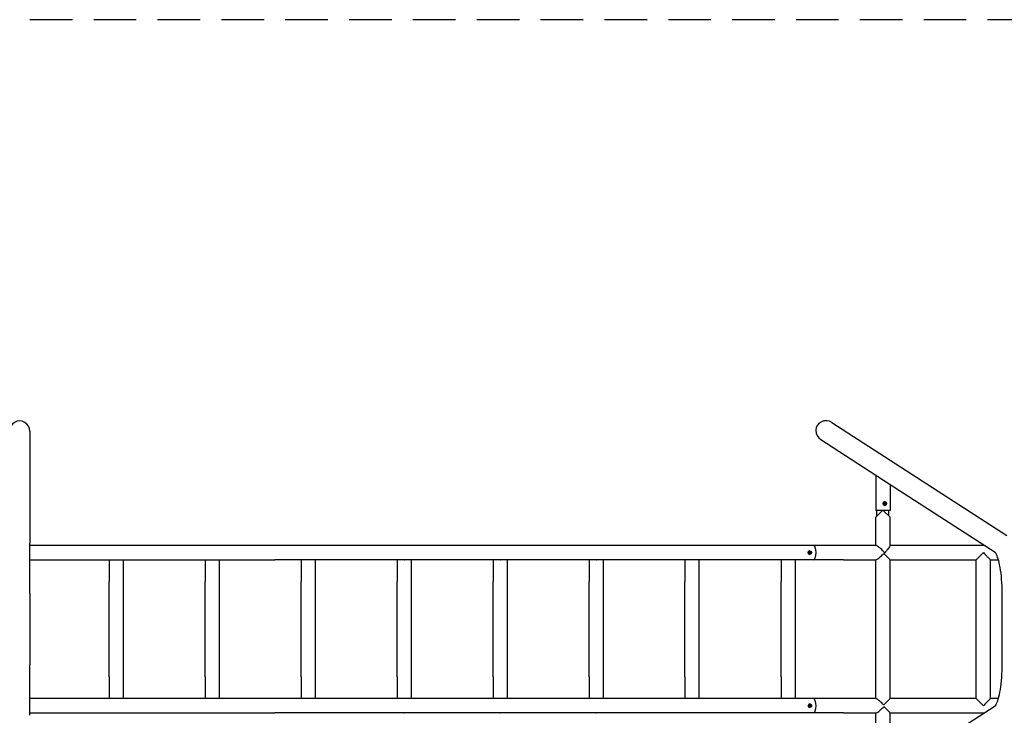
# Model space of a CAD drawing. Units: millimetres. Extents: x -5750 to 5810, y -1760 to 1820.
# Drawn here: x 30 to 2922, y -223 to 1820 of the extents above; entities that cross this region are included whole.
import ezdxf

# ---------------------------------------------------------------- set-up
doc = ezdxf.new("R2010")
doc.units = ezdxf.units.MM
doc.header["$LTSCALE"] = 50
doc.linetypes.add('DASHED', pattern=[0.75, 0.5, -0.25])
doc.layers.add('SW_Toestellen', color=2, linetype='Continuous')

msp = doc.modelspace()

# ---------------------------------------------------------------- linework, layer by layer
at = {"layer": 'SW_Toestellen'}
for p, q in [((2415.4, 637), (2928.6, 305.3)), ((60, 611.1), (60, 283)), ((2382.8, 586.6), (2544.1, 482.3)), ((2544.1, 483), (2544.1, 379)), ((2553.5, 476.2), (2894.7, 255.7)), ((2586.1, 455.2), (2586.1, 379)), ((2544.1, 359), (2565.1, 380)), ((2586.1, 379), (2544.1, 379)), ((2547.1, 362), (2547.1, 379)), ((2565.1, 380), (2586.1, 359)), ((2567.6, 399.6), (2568.3, 399.1)), ((2567.6, 398.4), (2568.3, 398.9)), ((2568.4, 399), (2568.4, 399.1)), ((2568.4, 398.9), (2568.4, 399)), ((2569.4, 399.6), (2569, 399.5)), ((2569.4, 398.4), (2569, 398.5)), ((2569.1, 399.4), (2569.1, 399.4)), ((2569.1, 398.6), (2569.1, 398.6)), ((2571.5, 402.5), (2570.5, 401.1)), ((2571.5, 395.5), (2570.5, 396.9)), ((2570.6, 400.2), (2570.6, 400.2)), ((2570.6, 397.8), (2570.6, 397.8)), ((2570.8, 404.5), (2570.8, 404.5)), ((2571.7, 400.7), (2570.8, 400.5)), ((2571.7, 397.3), (2570.8, 397.5)), ((2570.8, 393.5), (2570.8, 393.5)), ((2571.5, 399.4), (2571.4, 399.4)), ((2571.5, 398.6), (2571.4, 398.6)), ((2572.7, 399.6), (2571.8, 399.5)), ((2572.7, 398.4), (2571.8, 398.5)), ((2572.2, 399.1), (2572.2, 399)), ((2572.2, 399), (2572.2, 398.9)), ((2574.3, 399.6), (2572.3, 399.1)), ((2574.3, 398.4), (2572.3, 398.9)), ((2582.1, 363), (2582.1, 379)), ((2544.1, 276), (2544.1, 359)), ((2586.1, 275.3), (2586.1, 359)), ((60, 135), (60, 283)), ((779.2, 276), (60, 276)), ((2361, 276), (779.2, 276)), ((2350.6, 260.5), (2350.6, 260.5)), ((2449.1, 276), (2361, 276)), ((2544.9, 276), (2449.1, 276)), ((2863.4, 276), (2586.1, 276)), ((60, 234), (779.2, 234)), ((292.8, 234), (292.8, 170)), ((334.8, 170), (334.8, 234)), ((574.5, 234), (574.5, 170)), ((616.5, 170), (616.5, 234)), ((2361, 234), (779.2, 234)), ((856.6, 234), (856.6, 170)), ((898.6, 170), (898.6, 234)), ((1138.8, 234), (1138.8, 170)), ((1180.8, 170), (1180.8, 234)), ((1420.6, 234), (1420.6, 170)), ((1462.6, 170), (1462.6, 234)), ((1702.4, 234), (1702.4, 170)), ((1744.4, 170), (1744.4, 234)), ((1983.8, 234), (1983.8, 170)), ((2025.8, 170), (2025.8, 234)), ((2266.1, 234), (2266.1, 170)), ((2308.1, 170), (2308.1, 234)), ((2347.6, 255.6), (2348, 255.1)), ((2347.6, 254.4), (2348, 254.9)), ((2348, 255), (2348, 255.1)), ((2348, 254.9), (2348, 255)), ((2348.7, 255.4), (2348.7, 255.4)), ((2348.7, 254.6), (2348.7, 254.6)), ((2349.4, 255.6), (2348.9, 255.5)), ((2349.4, 254.4), (2348.9, 254.5)), ((2350.2, 256.2), (2350.1, 256.2)), ((2350.2, 253.8), (2350.1, 253.8)), ((2351.4, 258.5), (2350.4, 257.4)), ((2351.5, 256.7), (2350.4, 256.5)), ((2351.5, 253.3), (2350.4, 253.5)), ((2351.4, 251.5), (2350.4, 252.6)), ((2350.6, 249.5), (2350.6, 249.5)), ((2351, 255.4), (2350.9, 255.4)), ((2351, 254.6), (2350.9, 254.6)), ((2352.5, 255.6), (2351.3, 255.5)), ((2352.5, 254.4), (2351.3, 254.5)), ((2351.7, 255.1), (2351.7, 255)), ((2351.7, 255), (2351.7, 254.9)), ((2354.1, 255.6), (2351.8, 255.1)), ((2354.1, 254.4), (2351.8, 254.9)), ((2449.1, 234), (2361, 234)), ((2449.1, 234), (2544.9, 234)), ((2544.1, -174), (2544.1, 234)), ((2567.6, 252.5), (2586.1, 234)), ((2568.9, 255), (2572.1, 255)), ((2586.1, 234), (2839.3, 234)), ((2586.1, -174), (2586.1, 234)), ((2839.3, 234), (2860.3, 255)), ((2839.3, -174), (2839.3, 234)), ((2860.3, 255), (2862.5, 252.7)), ((2881.2, 234), (2903.4, 234)), ((2881.3, -174), (2881.3, 234)), ((292.8, -110), (292.8, 170)), ((334.8, -110), (334.8, 170)), ((574.5, -110), (574.5, 170)), ((616.5, -110), (616.5, 170)), ((856.6, -110), (856.6, 170)), ((898.6, -110), (898.6, 170)), ((1138.8, -110), (1138.8, 170)), ((1180.8, -110), (1180.8, 170)), ((1420.6, -110), (1420.6, 170)), ((1462.6, -110), (1462.6, 170)), ((1702.4, -110), (1702.4, 170)), ((1744.4, -110), (1744.4, 170)), ((1983.8, -110), (1983.8, 170)), ((2025.8, -110), (2025.8, 170)), ((2266.1, -110), (2266.1, 170)), ((2308.1, -110), (2308.1, 170)), ((60, 135), (60, -75)), ((2914.7, 132.2), (2914.7, -72.2)), ((60, -223), (60, -75)), ((292.8, -110), (292.8, -174)), ((334.8, -174), (334.8, -110)), ((574.5, -110), (574.5, -174)), ((616.5, -174), (616.5, -110)), ((856.6, -110), (856.6, -174)), ((898.6, -174), (898.6, -110)), ((1138.8, -110), (1138.8, -174)), ((1180.8, -174), (1180.8, -110)), ((1420.6, -110), (1420.6, -174)), ((1462.6, -174), (1462.6, -110)), ((1702.4, -110), (1702.4, -174)), ((1744.4, -174), (1744.4, -110)), ((1983.8, -110), (1983.8, -174)), ((2025.8, -174), (2025.8, -110)), ((2266.1, -110), (2266.1, -174)), ((2308.1, -174), (2308.1, -110)), ((779.2, -174), (60, -174)), ((2361, -174), (779.2, -174)), ((2347.9, -194.4), (2348.3, -194.9)), ((2347.9, -195.6), (2348.3, -195.1)), ((2348.3, -195), (2348.3, -194.9)), ((2348.3, -195.1), (2348.3, -195)), ((2349, -194.6), (2349, -194.6)), ((2349, -195.4), (2349, -195.4)), ((2349.7, -194.4), (2349.2, -194.5)), ((2349.7, -195.6), (2349.2, -195.5)), ((2350.5, -193.8), (2350.4, -193.8)), ((2350.5, -196.2), (2350.4, -196.2)), ((2351.7, -191.5), (2350.7, -192.6)), ((2351.8, -193.3), (2350.7, -193.5)), ((2351.8, -196.7), (2350.7, -196.5)), ((2351.7, -198.5), (2350.7, -197.4)), ((2350.9, -189.5), (2350.9, -189.5)), ((2350.9, -200.5), (2350.9, -200.5)), ((2351.3, -194.6), (2351.2, -194.6)), ((2351.3, -195.4), (2351.2, -195.4)), ((2352.8, -194.4), (2351.6, -194.5)), ((2352.8, -195.6), (2351.6, -195.5)), ((2352, -194.9), (2352, -195)), ((2352, -195), (2352, -195.1)), ((2354.4, -194.4), (2352.1, -194.9)), ((2354.4, -195.6), (2352.1, -195.1)), ((2449.1, -174), (2361, -174)), ((2544.9, -174), (2449.1, -174)), ((2894.7, -195.8), (2553.5, -416.3)), ((2586.1, -174), (2567.6, -192.5)), ((2567.6, -197.5), (2586.1, -216)), ((2839.3, -174), (2586.1, -174)), ((2860.3, -195), (2839.3, -174)), ((2862.5, -192.7), (2860.3, -195)), ((2903.4, -174), (2881.2, -174)), ((60, -216), (779.2, -216)), ((2361, -216), (779.2, -216)), ((2449.1, -216), (2361, -216)), ((2449.1, -216), (2544.9, -216)), ((2544.1, -320), (2544.1, -216)), ((2586.1, -216), (2863.4, -216)), ((2586.1, -320), (2586.1, -216))]:
    msp.add_line(p, q, dxfattribs=at)
at = {"layer": 'SW_Toestellen', "color": 254, "linetype": 'DASHED', "ltscale": 5}
msp.add_lwpolyline([(4310, 1820), (-4250, 1820, 0.414214), (-5750, 320)], format="xyb", dxfattribs=at)
at = {"layer": 'SW_Toestellen'}
for centre, start, end in [((1159.8, 255), 90, 90.7564), ((1159.8, 255), 88.8786, 90), ((1441.6, 255), 90, 90.6034), ((1441.6, 255), 89.1054, 90), ((1723.4, 255), 90, 90.4505), ((1723.4, 255), 89.3321, 90), ((2287.1, 255), 90, 90.1429), ((2287.1, 255), 89.7882, 90), ((1159.8, 255), 269.2436, 270), ((1159.8, 255), 270, 271.1214), ((1441.6, 255), 269.3966, 270), ((1441.6, 255), 270, 270.8946), ((1723.4, 255), 269.5495, 270), ((1723.4, 255), 270, 270.6679), ((2287.1, 255), 269.8571, 270), ((2287.1, 255), 270, 270.2118), ((1159.8, -195), 90, 90.7564), ((1159.8, -195), 88.8786, 90), ((1441.6, -195), 90, 90.6034), ((1441.6, -195), 89.1054, 90), ((1723.4, -195), 90, 90.4505), ((1723.4, -195), 89.3321, 90), ((2287.1, -195), 90, 90.1429), ((2287.1, -195), 89.7882, 90), ((1159.8, -195), 269.2436, 270), ((1159.8, -195), 270, 271.1214), ((1441.6, -195), 269.3966, 270), ((1441.6, -195), 270, 270.8946), ((1723.4, -195), 269.5495, 270), ((1723.4, -195), 270, 270.6679), ((2287.1, -195), 269.8571, 270), ((2287.1, -195), 270, 270.2118)]:
    msp.add_arc(centre, 21, start, end, dxfattribs=at)
for centre, major_axis, ratio, start_param, end_param in [((30, 611.1), (0, -30.4), 0.986361, 1.570796, 4.712389), ((2399.1, 611.8), (-26.4, 17.1), 0.952689, 4.712389, 7.853982), ((2570.8, 399), (0, -5.5), 0.965926, 3.141593, 6.283185), ((2571.4, 399), (0, 15), 0.251035, 1.533497, 1.608096), ((2570, 399), (0, 2), 0.834869, 1.516971, 1.570796), ((2570.3, 399), (0, -2), 0.965926, 4.65794, 4.712389), ((2570, 399), (0, 2), 0.834869, 1.570796, 1.624621), ((2570.3, 399), (0, -2), 0.965926, 4.712389, 4.766838), ((2567, 399), (11, 11.1), 0.083662, 4.848544, 4.945644), ((2567, 399), (-11, 11.1), 0.083662, 4.479134, 4.576234), ((2567.6, 395.1), (14.8, 2.2), 0.476214, 1.234735, 1.309335), ((2567.6, 402.9), (-14.8, 2.2), 0.476214, 1.832258, 1.906857), ((2567.1, 399), (11.5, -10.6), 0.280459, 1.330407, 1.427507), ((2567.1, 399), (-11.5, -10.6), 0.280459, 1.714085, 1.811186), ((2570.3, 399), (0, 2), 0.965926, 4.712389, 4.766838), ((2570.3, 399), (0, 2), 0.965926, 4.65794, 4.712389), ((2563.8, 399), (0, -15), 0.701392, 1.533497, 1.608096), ((1158.1, 255), (108, 0), 0.19438, 1.551225, 1.557596), ((1440.3, 255), (108, 0), 0.19438, 1.555182, 1.560264), ((1722.4, 255), (108, 0), 0.19438, 1.559139, 1.562933), ((2286.7, 255), (108, 0), 0.19438, 1.567099, 1.568303), ((2350.6, 255), (0, -5.5), 0.927184, 3.141593, 6.283185), ((2361, 255), (0, 21), 0.374607, 3.141593, 6.283185), ((2361, 255), (0, 21), 0.374607, 3.141593, 6.283185), ((1158.1, 255), (108, 0), 0.19438, 4.72559, 4.731961), ((1440.3, 255), (108, 0), 0.19438, 4.722921, 4.728004), ((1722.4, 255), (108, 0), 0.19438, 4.720252, 4.724047), ((2286.7, 255), (108, 0), 0.19438, 4.714883, 4.716086), ((2349.6, 255), (0, 15), 0.131197, 1.533497, 1.608096), ((2349.5, 255), (0, 2), 0.737497, 1.516971, 1.570796), ((2349.9, 255), (0, -2), 0.927184, 4.65794, 4.712389), ((2349.5, 255), (0, 2), 0.737497, 1.570796, 1.624621), ((2349.9, 255), (0, -2), 0.927184, 4.712389, 4.766838), ((2345.1, 255), (11.2, 10.9), 0.169057, 4.935939, 5.03304), ((2345.1, 255), (-11.2, 10.9), 0.169057, 4.391738, 4.488839), ((2346, 251.1), (14.6, 3.1), 0.457113, 1.098744, 1.173343), ((2346, 258.9), (-14.6, 3.1), 0.457113, 1.968249, 2.042849), ((2345.2, 255), (11.8, -10.3), 0.357961, 1.234611, 1.331712), ((2345.2, 255), (-11.8, -10.3), 0.357961, 1.80988, 1.906981), ((2349.9, 255), (0, 2), 0.927184, 4.712389, 4.766838), ((2349.9, 255), (0, 2), 0.927184, 4.65794, 4.712389), ((2342.4, 255), (0, -15), 0.783029, 1.533497, 1.608096), ((1158.1, -195), (108, 0), 0.19438, 1.551225, 1.557596), ((1440.3, -195), (108, 0), 0.19438, 1.555182, 1.560264), ((1722.4, -195), (108, 0), 0.19438, 1.559139, 1.562933), ((2286.7, -195), (108, 0), 0.19438, 1.567099, 1.568303), ((2350.9, -195), (0, -5.5), 0.927184, 3.141593, 6.283185), ((2349.9, -195), (0, 15), 0.131197, 1.533497, 1.608096), ((2349.8, -195), (0, -2), 0.737497, 4.658564, 4.712389), ((2350.2, -195), (0, -2), 0.927184, 4.65794, 4.712389), ((2349.8, -195), (0, -2), 0.737497, 4.712389, 4.766214), ((2350.2, -195), (0, -2), 0.927184, 4.712389, 4.766838), ((2345.4, -195), (11.2, 10.9), 0.169057, 4.935939, 5.03304), ((2345.4, -195), (-11.2, 10.9), 0.169057, 4.391738, 4.488839), ((2346.3, -198.9), (14.6, 3.1), 0.457113, 1.098744, 1.173343), ((2346.3, -191.1), (-14.6, 3.1), 0.457113, 1.968249, 2.042849), ((2345.5, -195), (11.8, -10.3), 0.357961, 1.234611, 1.331712), ((2345.5, -195), (-11.8, -10.3), 0.357961, 1.80988, 1.906981), ((2350.2, -195), (0, 2), 0.927184, 4.712389, 4.766838), ((2350.2, -195), (0, 2), 0.927184, 4.65794, 4.712389), ((2342.7, -195), (0, -15), 0.783029, 1.533497, 1.608096), ((2361, -195), (0, 21), 0.374607, 3.141593, 6.283185), ((2361, -195), (0, 21), 0.374607, 3.141593, 6.283185), ((1158.1, -195), (108, 0), 0.19438, 4.72559, 4.731961), ((1440.3, -195), (108, 0), 0.19438, 4.722921, 4.728004), ((1722.4, -195), (108, 0), 0.19438, 4.720252, 4.724047), ((2286.7, -195), (108, 0), 0.19438, 4.714883, 4.716086)]:
    msp.add_ellipse(centre, major_axis=major_axis, ratio=ratio, start_param=start_param, end_param=end_param, dxfattribs=at)
for centre, ratio in [((2570.8, 399), 0.965926), ((2350.6, 255), 0.927184), ((2350.9, -195), 0.927184)]:
    msp.add_ellipse(centre, major_axis=(0, -5.5), ratio=ratio, dxfattribs=at)
for points, knots in [([(2544.1, 483), (2544.1, 483), (2544.1, 483), (2544.3, 483.1), (2544.5, 483), (2545.2, 482.5), (2545.7, 482.1), (2547, 481.1), (2547.8, 480.4), (2550.1, 478.6), (2551.8, 477.4), (2553.5, 476.2)], [5.950113, 5.950113, 5.950113, 5.950113, 6.090279, 6.090279, 6.491431, 6.491431, 6.936594, 6.936594, 7.381757, 7.381757, 8.093459, 8.093459, 8.093459, 8.093459]), ([(2567.6, 399.6), (2567.9, 399.6), (2568.2, 399.6), (2568.8, 399.6), (2569.1, 399.6), (2569.4, 399.6)], [0, 0, 0, 0, 0.0853596, 0.0853596, 0.1806809, 0.1806809, 0.1806809, 0.1806809]), ([(2569.4, 398.4), (2569.1, 398.4), (2568.8, 398.4), (2568.2, 398.4), (2567.9, 398.4), (2567.6, 398.4)], [0, 0, 0, 0, 0.0936705, 0.0936705, 0.1808975, 0.1808975, 0.1808975, 0.1808975]), ([(2568.4, 399.1), (2568.4, 399.1), (2568.4, 399.1), (2568.4, 399.1), (2568.4, 399.1), (2568.3, 399.1)], [0.01053712, 0.01053712, 0.01053712, 0.01053712, 0.01205786, 0.01205786, 0.02365377, 0.02365377, 0.02365377, 0.02365377]), ([(2568.3, 398.9), (2568.4, 398.9), (2568.4, 398.9), (2568.4, 398.9), (2568.4, 398.9), (2568.4, 398.9)], [0, 0, 0, 0, 0.01159954, 0.01159954, 0.01313427, 0.01313427, 0.01313427, 0.01313427]), ([(2568.8, 399.3), (2568.7, 399.2), (2568.6, 399.2), (2568.5, 399.1), (2568.4, 399.1), (2568.4, 399.1)], [0, 0, 0, 0, 0.03837097, 0.03837097, 0.05422773, 0.05422773, 0.05422773, 0.05422773]), ([(2568.9, 399.5), (2568.9, 399.5), (2568.9, 399.4), (2569, 399.4), (2569, 399.4), (2569, 399.4), (2569, 399.4), (2569.1, 399.4)], [-0.03298139, -0.03298139, -0.03298139, -0.03298139, -0.0237634, -0.0237634, -0.0103241, -0.0103241, 0, 0, 0, 0]), ([(2568.9, 398.5), (2568.9, 398.5), (2568.9, 398.6), (2569, 398.6), (2569, 398.6), (2569, 398.6), (2569, 398.6), (2569.1, 398.6)], [0.00559644, 0.00559644, 0.00559644, 0.00559644, 0.0200021, 0.0200021, 0.03066464, 0.03066464, 0.04377072, 0.04377072, 0.04377072, 0.04377072]), ([(2570.5, 400.7), (2570.5, 401), (2570.4, 401.3), (2570.4, 401.9), (2570.4, 402.2), (2570.4, 402.5)], [0, 0, 0, 0, 0.0936705, 0.0936705, 0.1808975, 0.1808975, 0.1808975, 0.1808975]), ([(2570.4, 395.5), (2570.4, 395.8), (2570.4, 396.1), (2570.4, 396.7), (2570.5, 397), (2570.5, 397.3)], [0, 0, 0, 0, 0.0853596, 0.0853596, 0.1806809, 0.1806809, 0.1806809, 0.1806809]), ([(2570.8, 400.5), (2570.8, 400.5), (2570.8, 400.4), (2570.7, 400.4), (2570.7, 400.4), (2570.7, 400.3), (2570.7, 400.3), (2570.6, 400.3)], [-0.03789508, -0.03789508, -0.03789508, -0.03789508, -0.0237634, -0.0237634, -0.0103241, -0.0103241, 0, 0, 0, 0]), ([(2570.8, 397.5), (2570.8, 397.6), (2570.8, 397.6), (2570.7, 397.6), (2570.7, 397.6), (2570.7, 397.7), (2570.7, 397.7), (2570.6, 397.7)], [0, 0, 0, 0, 0.0200021, 0.0200021, 0.03066464, 0.03066464, 0.04377072, 0.04377072, 0.04377072, 0.04377072]), ([(2571.5, 402.5), (2571.6, 402.2), (2571.6, 401.9), (2571.6, 401.3), (2571.6, 401), (2571.7, 400.7)], [0, 0, 0, 0, 0.0853596, 0.0853596, 0.1806809, 0.1806809, 0.1806809, 0.1806809]), ([(2571.8, 399.5), (2571.7, 399.5), (2571.7, 399.4), (2571.6, 399.4), (2571.6, 399.4), (2571.6, 399.4), (2571.5, 399.4), (2571.5, 399.4)], [0, 0, 0, 0, 0.0200021, 0.0200021, 0.03066464, 0.03066464, 0.04377072, 0.04377072, 0.04377072, 0.04377072]), ([(2571.8, 398.5), (2571.7, 398.5), (2571.7, 398.5), (2571.7, 398.6), (2571.6, 398.6), (2571.6, 398.6), (2571.5, 398.6), (2571.5, 398.6)], [-0.03789508, -0.03789508, -0.03789508, -0.03789508, -0.0237634, -0.0237634, -0.0103241, -0.0103241, 0, 0, 0, 0]), ([(2571.7, 397.3), (2571.6, 397), (2571.6, 396.7), (2571.6, 396.1), (2571.6, 395.8), (2571.5, 395.5)], [0, 0, 0, 0, 0.0936705, 0.0936705, 0.1808975, 0.1808975, 0.1808975, 0.1808975]), ([(2571.7, 398.7), (2571.8, 398.8), (2572, 398.8), (2572.1, 398.9), (2572.2, 398.9), (2572.2, 398.9)], [0, 0, 0, 0, 0.03837097, 0.03837097, 0.05422773, 0.05422773, 0.05422773, 0.05422773]), ([(2572.3, 399.1), (2572.3, 399.1), (2572.3, 399.1), (2572.2, 399.1), (2572.2, 399.1), (2572.2, 399.1)], [0, 0, 0, 0, 0.01159954, 0.01159954, 0.01313427, 0.01313427, 0.01313427, 0.01313427]), ([(2572.2, 398.9), (2572.2, 398.9), (2572.2, 398.9), (2572.3, 398.9), (2572.3, 398.9), (2572.3, 398.9)], [0.01053712, 0.01053712, 0.01053712, 0.01053712, 0.01205786, 0.01205786, 0.02365377, 0.02365377, 0.02365377, 0.02365377]), ([(2572.7, 399.6), (2573, 399.6), (2573.3, 399.6), (2573.8, 399.6), (2574.1, 399.6), (2574.3, 399.6)], [0, 0, 0, 0, 0.0936705, 0.0936705, 0.1808975, 0.1808975, 0.1808975, 0.1808975]), ([(2574.3, 398.4), (2574.1, 398.4), (2573.8, 398.4), (2573.3, 398.4), (2573, 398.4), (2572.7, 398.4)], [0, 0, 0, 0, 0.0853596, 0.0853596, 0.1806809, 0.1806809, 0.1806809, 0.1806809]), ([(2568.9, 255), (2568.9, 255.2), (2568.9, 255.3), (2568.8, 255.7), (2568.8, 255.9), (2568, 257.2), (2566.4, 259), (2562.6, 262.8), (2560.8, 264.5), (2556.8, 268.1), (2554.6, 270), (2551, 272.8), (2549.5, 273.8), (2547.2, 275.2), (2546.2, 275.7), (2545.3, 276), (2545.1, 276), (2544.9, 276)], [-7.462828, -7.462828, -7.462828, -7.462828, -7.4069, -7.4069, -7.324942, -7.324942, -6.824706, -6.824706, -6.407854, -6.407854, -5.893156, -5.893156, -5.507833, -5.507833, -5.175555, -5.175555, -5.05462, -5.05462, -5.05462, -5.05462]), ([(2586.1, 275.3), (2586.1, 274.9), (2585.9, 274.3), (2585, 272.3), (2583.9, 270.7), (2580.4, 265.9), (2577.7, 262.7), (2574.3, 258.7), (2573.5, 257.7), (2572.5, 256.3), (2572.3, 255.9), (2572.2, 255.4), (2572.1, 255.2), (2572.1, 255)], [-1.136199, -1.136199, -1.136199, -1.136199, -0.990163, -0.990163, -0.744243, -0.744243, -0.337602, -0.337602, -0.17073, -0.17073, -0.059497, -0.059497, 0, 0, 0, 0]), ([(2347.6, 255.6), (2347.9, 255.6), (2348.2, 255.6), (2348.8, 255.6), (2349.1, 255.6), (2349.4, 255.6)], [0, 0, 0, 0, 0.0853596, 0.0853596, 0.1806809, 0.1806809, 0.1806809, 0.1806809]), ([(2349.4, 254.4), (2349.1, 254.4), (2348.8, 254.4), (2348.2, 254.4), (2347.9, 254.4), (2347.6, 254.4)], [0, 0, 0, 0, 0.0936705, 0.0936705, 0.1808975, 0.1808975, 0.1808975, 0.1808975]), ([(2348.5, 255.3), (2348.4, 255.2), (2348.3, 255.2), (2348.1, 255.1), (2348.1, 255.1), (2348, 255.1)], [0, 0, 0, 0, 0.03837097, 0.03837097, 0.05422773, 0.05422773, 0.05422773, 0.05422773]), ([(2348, 255.1), (2348, 255.1), (2348, 255.1), (2348, 255.1), (2348, 255.1), (2348, 255.1)], [0.01053712, 0.01053712, 0.01053712, 0.01053712, 0.01205786, 0.01205786, 0.02365377, 0.02365377, 0.02365377, 0.02365377]), ([(2348, 254.9), (2348, 254.9), (2348, 254.9), (2348, 254.9), (2348, 254.9), (2348, 254.9)], [0, 0, 0, 0, 0.01159954, 0.01159954, 0.01313427, 0.01313427, 0.01313427, 0.01313427]), ([(2348.6, 255.4), (2348.6, 255.4), (2348.6, 255.4), (2348.6, 255.4), (2348.6, 255.4), (2348.7, 255.4)], [-0.023039, -0.023039, -0.023039, -0.023039, -0.0103241, -0.0103241, 0, 0, 0, 0]), ([(2348.6, 254.6), (2348.6, 254.6), (2348.6, 254.6), (2348.6, 254.6), (2348.6, 254.6), (2348.6, 254.6), (2348.6, 254.6), (2348.7, 254.6)], [0.01740928, 0.01740928, 0.01740928, 0.01740928, 0.0200021, 0.0200021, 0.03066464, 0.03066464, 0.04377072, 0.04377072, 0.04377072, 0.04377072]), ([(2350.4, 256.5), (2350.4, 256.5), (2350.3, 256.4), (2350.3, 256.4), (2350.3, 256.4), (2350.2, 256.3), (2350.2, 256.3), (2350.2, 256.3)], [-0.03789508, -0.03789508, -0.03789508, -0.03789508, -0.0237634, -0.0237634, -0.0103241, -0.0103241, 0, 0, 0, 0]), ([(2350.4, 253.5), (2350.4, 253.6), (2350.3, 253.6), (2350.3, 253.6), (2350.3, 253.6), (2350.2, 253.7), (2350.2, 253.7), (2350.2, 253.7)], [0, 0, 0, 0, 0.0200021, 0.0200021, 0.03066464, 0.03066464, 0.04377072, 0.04377072, 0.04377072, 0.04377072]), ([(2350.4, 256.7), (2350.4, 257), (2350.4, 257.3), (2350.4, 257.9), (2350.3, 258.2), (2350.3, 258.5)], [0, 0, 0, 0, 0.0936705, 0.0936705, 0.1808975, 0.1808975, 0.1808975, 0.1808975]), ([(2350.3, 251.5), (2350.3, 251.8), (2350.4, 252.1), (2350.4, 252.7), (2350.4, 253), (2350.4, 253.3)], [0, 0, 0, 0, 0.0853596, 0.0853596, 0.1806809, 0.1806809, 0.1806809, 0.1806809]), ([(2351.3, 255.5), (2351.3, 255.5), (2351.2, 255.4), (2351.2, 255.4), (2351.1, 255.4), (2351.1, 255.4), (2351, 255.4), (2351, 255.4)], [0, 0, 0, 0, 0.0200021, 0.0200021, 0.03066464, 0.03066464, 0.04377072, 0.04377072, 0.04377072, 0.04377072]), ([(2351.3, 254.5), (2351.3, 254.5), (2351.2, 254.5), (2351.2, 254.6), (2351.1, 254.6), (2351.1, 254.6), (2351, 254.6), (2351, 254.6)], [-0.03789508, -0.03789508, -0.03789508, -0.03789508, -0.0237634, -0.0237634, -0.0103241, -0.0103241, 0, 0, 0, 0]), ([(2351.2, 254.7), (2351.3, 254.8), (2351.5, 254.8), (2351.6, 254.9), (2351.7, 254.9), (2351.7, 254.9)], [0, 0, 0, 0, 0.03837097, 0.03837097, 0.05422773, 0.05422773, 0.05422773, 0.05422773]), ([(2351.4, 258.5), (2351.4, 258.2), (2351.4, 257.9), (2351.5, 257.3), (2351.5, 257), (2351.5, 256.7)], [0, 0, 0, 0, 0.0853596, 0.0853596, 0.1806809, 0.1806809, 0.1806809, 0.1806809]), ([(2351.5, 253.3), (2351.5, 253), (2351.5, 252.7), (2351.4, 252.1), (2351.4, 251.8), (2351.4, 251.5)], [0, 0, 0, 0, 0.0936705, 0.0936705, 0.1808975, 0.1808975, 0.1808975, 0.1808975]), ([(2351.8, 255.1), (2351.8, 255.1), (2351.8, 255.1), (2351.7, 255.1), (2351.7, 255.1), (2351.7, 255.1)], [0, 0, 0, 0, 0.01159954, 0.01159954, 0.01313427, 0.01313427, 0.01313427, 0.01313427]), ([(2351.7, 254.9), (2351.7, 254.9), (2351.7, 254.9), (2351.8, 254.9), (2351.8, 254.9), (2351.8, 254.9)], [0.01053712, 0.01053712, 0.01053712, 0.01053712, 0.01205786, 0.01205786, 0.02365377, 0.02365377, 0.02365377, 0.02365377]), ([(2352.5, 255.6), (2352.8, 255.6), (2353.1, 255.6), (2353.6, 255.6), (2353.8, 255.6), (2354.1, 255.6)], [0, 0, 0, 0, 0.0936705, 0.0936705, 0.1808975, 0.1808975, 0.1808975, 0.1808975]), ([(2354.1, 254.4), (2353.8, 254.4), (2353.6, 254.4), (2353.1, 254.4), (2352.8, 254.4), (2352.5, 254.4)], [0, 0, 0, 0, 0.0853596, 0.0853596, 0.1806809, 0.1806809, 0.1806809, 0.1806809]), ([(2544.9, 234), (2545.2, 234), (2545.7, 234.1), (2547.2, 234.8), (2548.4, 235.5), (2551.7, 237.7), (2553.7, 239.3), (2559.3, 244.1), (2562.8, 247.3), (2566.3, 251), (2567.1, 251.8), (2567.6, 252.5)], [-1.288016, -1.288016, -1.288016, -1.288016, -1.178826, -1.178826, -0.990163, -0.990163, -0.744243, -0.744243, -0.337602, -0.337602, -0.2127, -0.2127, -0.2127, -0.2127]), ([(2862.5, 252.7), (2862.6, 252.6), (2862.7, 252.6), (2863.8, 251), (2865.8, 248.9), (2870.6, 244), (2873, 241.6), (2876.5, 238.3), (2877.8, 237), (2879.8, 235.2), (2880.5, 234.5), (2881.1, 234.1), (2881.2, 234), (2881.2, 234)], [-8.102342, -8.102342, -8.102342, -8.102342, -8.063763, -8.063763, -7.517977, -7.517977, -6.948256, -6.948256, -6.570246, -6.570246, -6.214941, -6.214941, -6.053446, -6.053446, -6.053446, -6.053446]), ([(2894.3, 256.2), (2894.3, 256.2), (2894.3, 256.2), (2894.6, 256), (2895.4, 254.8), (2897.8, 250.3), (2899.5, 246.5), (2903.2, 235.4), (2905.2, 227.7), (2909.1, 208.9), (2910.8, 197.6), (2913.3, 173.2), (2914.2, 160.2), (2914.7, 142), (2914.7, 137.1), (2914.7, 132.2)], [3.422902, 3.422902, 3.422902, 3.422902, 3.442681, 3.442681, 3.595963, 3.595963, 3.796052, 3.796052, 4.046187, 4.046187, 4.327185, 4.327185, 4.608183, 4.608183, 4.712328, 4.712328, 4.712328, 4.712328]), ([(2914.7, -72.2), (2914.7, -85.5), (2914.2, -98.8), (2912.3, -124.3), (2910.9, -136.4), (2907.4, -158.2), (2905.2, -167.9), (2900.8, -183.2), (2898.5, -189), (2895.4, -195), (2894.3, -196.3), (2894.3, -196.3)], [4.712328, 4.712328, 4.712328, 4.712328, 4.993355, 4.993355, 5.274382, 5.274382, 5.555409, 5.555409, 5.818118, 5.818118, 6.001876, 6.001876, 6.001876, 6.001876]), ([(2347.9, -194.4), (2348.2, -194.4), (2348.5, -194.4), (2349.1, -194.4), (2349.4, -194.4), (2349.7, -194.4)], [0, 0, 0, 0, 0.0853596, 0.0853596, 0.1806809, 0.1806809, 0.1806809, 0.1806809]), ([(2349.7, -195.6), (2349.4, -195.6), (2349.1, -195.6), (2348.5, -195.6), (2348.2, -195.6), (2347.9, -195.6)], [0, 0, 0, 0, 0.0936705, 0.0936705, 0.1808975, 0.1808975, 0.1808975, 0.1808975]), ([(2348.8, -194.7), (2348.7, -194.8), (2348.6, -194.8), (2348.4, -194.9), (2348.4, -194.9), (2348.3, -194.9)], [0, 0, 0, 0, 0.03837097, 0.03837097, 0.05422773, 0.05422773, 0.05422773, 0.05422773]), ([(2348.3, -194.9), (2348.3, -194.9), (2348.3, -194.9), (2348.3, -194.9), (2348.3, -194.9), (2348.3, -194.9)], [0.01053712, 0.01053712, 0.01053712, 0.01053712, 0.01205786, 0.01205786, 0.02365377, 0.02365377, 0.02365377, 0.02365377]), ([(2348.3, -195.1), (2348.3, -195.1), (2348.3, -195.1), (2348.3, -195.1), (2348.3, -195.1), (2348.3, -195.1)], [0, 0, 0, 0, 0.01159954, 0.01159954, 0.01313427, 0.01313427, 0.01313427, 0.01313427]), ([(2348.9, -194.6), (2348.9, -194.6), (2348.9, -194.6), (2348.9, -194.6), (2348.9, -194.6), (2349, -194.6)], [-0.023039, -0.023039, -0.023039, -0.023039, -0.0103241, -0.0103241, 0, 0, 0, 0]), ([(2348.9, -195.4), (2348.9, -195.4), (2348.9, -195.4), (2348.9, -195.4), (2348.9, -195.4), (2348.9, -195.4), (2348.9, -195.4), (2349, -195.4)], [0.01740928, 0.01740928, 0.01740928, 0.01740928, 0.0200021, 0.0200021, 0.03066464, 0.03066464, 0.04377072, 0.04377072, 0.04377072, 0.04377072]), ([(2350.7, -193.5), (2350.7, -193.5), (2350.6, -193.6), (2350.6, -193.6), (2350.6, -193.6), (2350.5, -193.7), (2350.5, -193.7), (2350.5, -193.7)], [-0.03789508, -0.03789508, -0.03789508, -0.03789508, -0.0237634, -0.0237634, -0.0103241, -0.0103241, 0, 0, 0, 0]), ([(2350.7, -196.5), (2350.7, -196.4), (2350.6, -196.4), (2350.6, -196.4), (2350.6, -196.4), (2350.5, -196.3), (2350.5, -196.3), (2350.5, -196.3)], [0, 0, 0, 0, 0.0200021, 0.0200021, 0.03066464, 0.03066464, 0.04377072, 0.04377072, 0.04377072, 0.04377072]), ([(2350.7, -193.3), (2350.7, -193), (2350.7, -192.7), (2350.7, -192.1), (2350.6, -191.8), (2350.6, -191.5)], [0, 0, 0, 0, 0.0936705, 0.0936705, 0.1808975, 0.1808975, 0.1808975, 0.1808975]), ([(2350.6, -198.5), (2350.6, -198.2), (2350.7, -197.9), (2350.7, -197.3), (2350.7, -197), (2350.7, -196.7)], [0, 0, 0, 0, 0.0853596, 0.0853596, 0.1806809, 0.1806809, 0.1806809, 0.1806809]), ([(2351.6, -194.5), (2351.6, -194.5), (2351.5, -194.6), (2351.5, -194.6), (2351.4, -194.6), (2351.4, -194.6), (2351.3, -194.6), (2351.3, -194.6)], [0, 0, 0, 0, 0.0200021, 0.0200021, 0.03066464, 0.03066464, 0.04377072, 0.04377072, 0.04377072, 0.04377072]), ([(2351.6, -195.5), (2351.6, -195.5), (2351.6, -195.5), (2351.5, -195.4), (2351.4, -195.4), (2351.4, -195.4), (2351.3, -195.4), (2351.3, -195.4)], [-0.03789508, -0.03789508, -0.03789508, -0.03789508, -0.0237634, -0.0237634, -0.0103241, -0.0103241, 0, 0, 0, 0]), ([(2351.5, -195.3), (2351.6, -195.2), (2351.8, -195.2), (2351.9, -195.1), (2352, -195.1), (2352, -195.1)], [0, 0, 0, 0, 0.03837097, 0.03837097, 0.05422773, 0.05422773, 0.05422773, 0.05422773]), ([(2351.7, -191.5), (2351.7, -191.8), (2351.7, -192.1), (2351.8, -192.7), (2351.8, -193), (2351.8, -193.3)], [0, 0, 0, 0, 0.0853596, 0.0853596, 0.1806809, 0.1806809, 0.1806809, 0.1806809]), ([(2351.8, -196.7), (2351.8, -197), (2351.8, -197.3), (2351.8, -197.9), (2351.7, -198.2), (2351.7, -198.5)], [0, 0, 0, 0, 0.0936705, 0.0936705, 0.1808975, 0.1808975, 0.1808975, 0.1808975]), ([(2352.1, -194.9), (2352.1, -194.9), (2352.1, -194.9), (2352, -194.9), (2352, -194.9), (2352, -194.9)], [0, 0, 0, 0, 0.01159954, 0.01159954, 0.01313427, 0.01313427, 0.01313427, 0.01313427]), ([(2352, -195.1), (2352, -195.1), (2352, -195.1), (2352.1, -195.1), (2352.1, -195.1), (2352.1, -195.1)], [0.01053712, 0.01053712, 0.01053712, 0.01053712, 0.01205786, 0.01205786, 0.02365377, 0.02365377, 0.02365377, 0.02365377]), ([(2352.8, -194.4), (2353.1, -194.4), (2353.4, -194.4), (2353.9, -194.4), (2354.1, -194.4), (2354.4, -194.4)], [0, 0, 0, 0, 0.0936705, 0.0936705, 0.1808975, 0.1808975, 0.1808975, 0.1808975]), ([(2354.4, -195.6), (2354.1, -195.6), (2353.9, -195.6), (2353.4, -195.6), (2353.1, -195.6), (2352.8, -195.6)], [0, 0, 0, 0, 0.0853596, 0.0853596, 0.1806809, 0.1806809, 0.1806809, 0.1806809]), ([(2567.6, -192.5), (2566.8, -191.5), (2565.6, -190.3), (2562.6, -187.2), (2560.8, -185.5), (2556.8, -181.9), (2554.6, -180), (2551, -177.2), (2549.5, -176.2), (2547.2, -174.8), (2546.2, -174.3), (2545.3, -174), (2545.1, -174), (2544.9, -174)], [-7.148877, -7.148877, -7.148877, -7.148877, -6.824706, -6.824706, -6.407854, -6.407854, -5.893156, -5.893156, -5.507833, -5.507833, -5.175555, -5.175555, -5.05462, -5.05462, -5.05462, -5.05462]), ([(2544.9, -216), (2545.2, -216), (2545.7, -215.9), (2547.2, -215.2), (2548.4, -214.5), (2551.7, -212.3), (2553.7, -210.7), (2559.3, -205.9), (2562.8, -202.7), (2566.3, -199), (2567.1, -198.2), (2567.6, -197.5)], [-1.288016, -1.288016, -1.288016, -1.288016, -1.178826, -1.178826, -0.990163, -0.990163, -0.744243, -0.744243, -0.337602, -0.337602, -0.2127, -0.2127, -0.2127, -0.2127]), ([(2881.2, -174), (2881.2, -174), (2881.1, -174.1), (2880.5, -174.5), (2879.8, -175.1), (2877.8, -177), (2876.3, -178.5), (2872.3, -182.4), (2869.5, -185.1), (2865, -189.8), (2863.4, -191.5), (2862.5, -192.7)], [-1.792086, -1.792086, -1.792086, -1.792086, -1.673917, -1.673917, -1.398587, -1.398587, -1.05781, -1.05781, -0.559315, -0.559315, -0.224666, -0.224666, -0.224666, -0.224666])]:
    msp.add_open_spline(points, degree=3, knots=knots, dxfattribs=at)
for points in [[(2568.4, 399.1), (2568.4, 399.1), (2568.4, 399.1), (2568.4, 399.1)], [(2568.4, 399.1), (2568.4, 399.1), (2568.4, 399.1), (2568.4, 399.1)], [(2568.4, 398.9), (2568.5, 398.8), (2568.7, 398.8), (2568.8, 398.7)], [(2568.4, 398.9), (2568.4, 398.9), (2568.4, 398.9), (2568.4, 398.9)], [(2568.4, 398.9), (2568.4, 398.9), (2568.4, 398.9), (2568.4, 398.9)], [(2568.8, 399.3), (2568.9, 399.3), (2569, 399.3), (2569.1, 399.4)], [(2569.1, 398.6), (2569, 398.7), (2568.9, 398.7), (2568.8, 398.7)], [(2569, 399.5), (2569, 399.5), (2568.9, 399.4), (2568.9, 399.4)], [(2568.9, 398.6), (2568.9, 398.6), (2569, 398.5), (2569, 398.5)], [(2569.1, 399.4), (2569.1, 399.4), (2569.1, 399.4), (2569.1, 399.4)], [(2569.1, 398.6), (2569.1, 398.6), (2569.1, 398.6), (2569.1, 398.6)], [(2570.5, 401), (2570.5, 401), (2570.5, 401.1), (2570.5, 401.1)], [(2570.5, 400.5), (2570.5, 400.6), (2570.5, 400.7), (2570.5, 400.8)], [(2570.5, 400.5), (2570.6, 400.4), (2570.6, 400.3), (2570.6, 400.2)], [(2570.6, 397.8), (2570.6, 397.7), (2570.6, 397.6), (2570.5, 397.5)], [(2570.5, 397.2), (2570.5, 397.3), (2570.5, 397.4), (2570.5, 397.5)], [(2570.5, 396.9), (2570.5, 396.9), (2570.5, 397), (2570.5, 397)], [(2570.6, 400.2), (2570.6, 400.2), (2570.6, 400.3), (2570.6, 400.3)], [(2570.6, 397.7), (2570.6, 397.7), (2570.6, 397.8), (2570.6, 397.8)], [(2570.8, 400.5), (2570.8, 400.5), (2570.8, 400.5), (2570.8, 400.5)], [(2570.8, 397.5), (2570.8, 397.5), (2570.8, 397.5), (2570.8, 397.5)], [(2571.4, 399.4), (2571.5, 399.3), (2571.6, 399.3), (2571.7, 399.3)], [(2571.7, 398.7), (2571.6, 398.7), (2571.5, 398.7), (2571.4, 398.6)], [(2571.5, 399.4), (2571.5, 399.4), (2571.5, 399.4), (2571.5, 399.4)], [(2571.5, 398.6), (2571.5, 398.6), (2571.5, 398.6), (2571.5, 398.6)], [(2572.2, 399.1), (2572.1, 399.2), (2571.9, 399.2), (2571.7, 399.3)], [(2571.8, 399.5), (2571.8, 399.5), (2571.8, 399.5), (2571.8, 399.5)], [(2571.8, 398.5), (2571.8, 398.5), (2571.8, 398.5), (2571.8, 398.5)], [(2572.2, 399.1), (2572.2, 399.1), (2572.2, 399.1), (2572.2, 399.1)], [(2572.2, 398.9), (2572.2, 398.9), (2572.2, 398.9), (2572.2, 398.9)], [(2348, 255.1), (2348, 255.1), (2348, 255.1), (2348, 255.1)], [(2348, 255.1), (2348, 255.1), (2348, 255.1), (2348, 255.1)], [(2348, 254.9), (2348.2, 254.8), (2348.3, 254.8), (2348.5, 254.7)], [(2348, 254.9), (2348, 254.9), (2348, 254.9), (2348, 254.9)], [(2348, 254.9), (2348, 254.9), (2348, 254.9), (2348, 254.9)], [(2348.9, 255.5), (2348.7, 255.5), (2348.5, 255.4), (2348.4, 255.4)], [(2348.4, 254.6), (2348.5, 254.6), (2348.7, 254.5), (2348.9, 254.5)], [(2348.5, 255.3), (2348.5, 255.3), (2348.6, 255.3), (2348.7, 255.4)], [(2348.7, 254.6), (2348.6, 254.7), (2348.5, 254.7), (2348.5, 254.7)], [(2348.7, 255.4), (2348.7, 255.4), (2348.7, 255.4), (2348.7, 255.4)], [(2348.7, 254.6), (2348.7, 254.6), (2348.7, 254.6), (2348.7, 254.6)], [(2350.1, 256.4), (2350.1, 256.3), (2350.1, 256.2), (2350.1, 256.2)], [(2350.1, 253.8), (2350.1, 253.8), (2350.1, 253.7), (2350.1, 253.6)], [(2350.2, 256.2), (2350.2, 256.2), (2350.2, 256.3), (2350.2, 256.3)], [(2350.2, 253.7), (2350.2, 253.7), (2350.2, 253.8), (2350.2, 253.8)], [(2350.4, 256.5), (2350.4, 256.5), (2350.4, 256.5), (2350.4, 256.5)], [(2350.4, 253.5), (2350.4, 253.5), (2350.4, 253.5), (2350.4, 253.5)], [(2350.9, 255.4), (2351, 255.3), (2351.1, 255.3), (2351.2, 255.3)], [(2351.2, 254.7), (2351.1, 254.7), (2351, 254.7), (2350.9, 254.6)], [(2351, 255.4), (2351, 255.4), (2351, 255.4), (2351, 255.4)], [(2351, 254.6), (2351, 254.6), (2351, 254.6), (2351, 254.6)], [(2351.7, 255.1), (2351.6, 255.2), (2351.4, 255.2), (2351.2, 255.3)], [(2351.3, 255.5), (2351.3, 255.5), (2351.3, 255.5), (2351.3, 255.5)], [(2351.3, 254.5), (2351.3, 254.5), (2351.3, 254.5), (2351.3, 254.5)], [(2351.7, 255.1), (2351.7, 255.1), (2351.7, 255.1), (2351.7, 255.1)], [(2351.7, 254.9), (2351.7, 254.9), (2351.7, 254.9), (2351.7, 254.9)], [(2348.3, -194.9), (2348.3, -194.9), (2348.3, -194.9), (2348.3, -194.9)], [(2348.3, -194.9), (2348.3, -194.9), (2348.3, -194.9), (2348.3, -194.9)], [(2348.3, -195.1), (2348.5, -195.2), (2348.6, -195.2), (2348.8, -195.3)], [(2348.3, -195.1), (2348.3, -195.1), (2348.3, -195.1), (2348.3, -195.1)], [(2348.3, -195.1), (2348.3, -195.1), (2348.3, -195.1), (2348.3, -195.1)], [(2349.2, -194.5), (2349, -194.5), (2348.8, -194.6), (2348.7, -194.6)], [(2348.7, -195.4), (2348.8, -195.4), (2349, -195.5), (2349.2, -195.5)], [(2348.8, -194.7), (2348.8, -194.7), (2348.9, -194.7), (2349, -194.6)], [(2349, -195.4), (2348.9, -195.3), (2348.8, -195.3), (2348.8, -195.3)], [(2349, -194.6), (2349, -194.6), (2349, -194.6), (2349, -194.6)], [(2349, -195.4), (2349, -195.4), (2349, -195.4), (2349, -195.4)], [(2350.4, -193.6), (2350.4, -193.7), (2350.4, -193.8), (2350.4, -193.8)], [(2350.4, -196.2), (2350.4, -196.2), (2350.4, -196.3), (2350.4, -196.4)], [(2350.5, -193.8), (2350.5, -193.8), (2350.5, -193.7), (2350.5, -193.7)], [(2350.5, -196.3), (2350.5, -196.3), (2350.5, -196.2), (2350.5, -196.2)], [(2350.7, -193.5), (2350.7, -193.5), (2350.7, -193.5), (2350.7, -193.5)], [(2350.7, -196.5), (2350.7, -196.5), (2350.7, -196.5), (2350.7, -196.5)], [(2351.2, -194.6), (2351.3, -194.7), (2351.4, -194.7), (2351.5, -194.7)], [(2351.5, -195.3), (2351.4, -195.3), (2351.3, -195.3), (2351.2, -195.4)], [(2351.3, -194.6), (2351.3, -194.6), (2351.3, -194.6), (2351.3, -194.6)], [(2351.3, -195.4), (2351.3, -195.4), (2351.3, -195.4), (2351.3, -195.4)], [(2352, -194.9), (2351.9, -194.8), (2351.7, -194.8), (2351.5, -194.7)], [(2351.6, -194.5), (2351.6, -194.5), (2351.6, -194.5), (2351.6, -194.5)], [(2351.6, -195.5), (2351.6, -195.5), (2351.6, -195.5), (2351.6, -195.5)], [(2352, -194.9), (2352, -194.9), (2352, -194.9), (2352, -194.9)], [(2352, -195.1), (2352, -195.1), (2352, -195.1), (2352, -195.1)]]:
    msp.add_open_spline(points, degree=3, dxfattribs=at)
for points, weights in [([(2569.1, 399.4), (2569.5, 399.6), (2569.8, 400)], [1.44721123647, 1.77674208539, 1.56168588565]), ([(2569.8, 398), (2569.5, 398.4), (2569.1, 398.6)], [1.56168588565, 1.77674208539, 1.44721123647]), ([(2570.6, 400.2), (2570.9, 399.7), (2571.4, 399.4)], [1.44721123647, 1.84601095327, 1.44721123647]), ([(2571.4, 398.6), (2570.9, 398.3), (2570.6, 397.8)], [1.44721123647, 1.84601095327, 1.44721123647]), ([(2348.7, 255.4), (2348.8, 255.4), (2348.9, 255.5)], [1.44721123647, 1.53434694902, 1.58340524034]), ([(2348.9, 254.5), (2348.8, 254.6), (2348.7, 254.6)], [1.58340524034, 1.53434694902, 1.44721123647]), ([(2350.1, 256.2), (2350.4, 255.7), (2350.9, 255.4)], [1.44721123647, 1.84601095327, 1.44721123647]), ([(2350.9, 254.6), (2350.4, 254.3), (2350.1, 253.8)], [1.44721123647, 1.84601095327, 1.44721123647]), ([(2349, -194.6), (2349.1, -194.6), (2349.2, -194.5)], [1.44721123647, 1.53434694902, 1.58340524034]), ([(2349.2, -195.5), (2349.1, -195.4), (2349, -195.4)], [1.58340524034, 1.53434694902, 1.44721123647]), ([(2350.4, -193.8), (2350.7, -194.3), (2351.2, -194.6)], [1.44721123647, 1.84601095327, 1.44721123647]), ([(2351.2, -195.4), (2350.7, -195.7), (2350.4, -196.2)], [1.44721123647, 1.84601095327, 1.44721123647])]:
    msp.add_rational_spline(points, weights, degree=2, dxfattribs=at)

doc.saveas('drawing.dxf')
